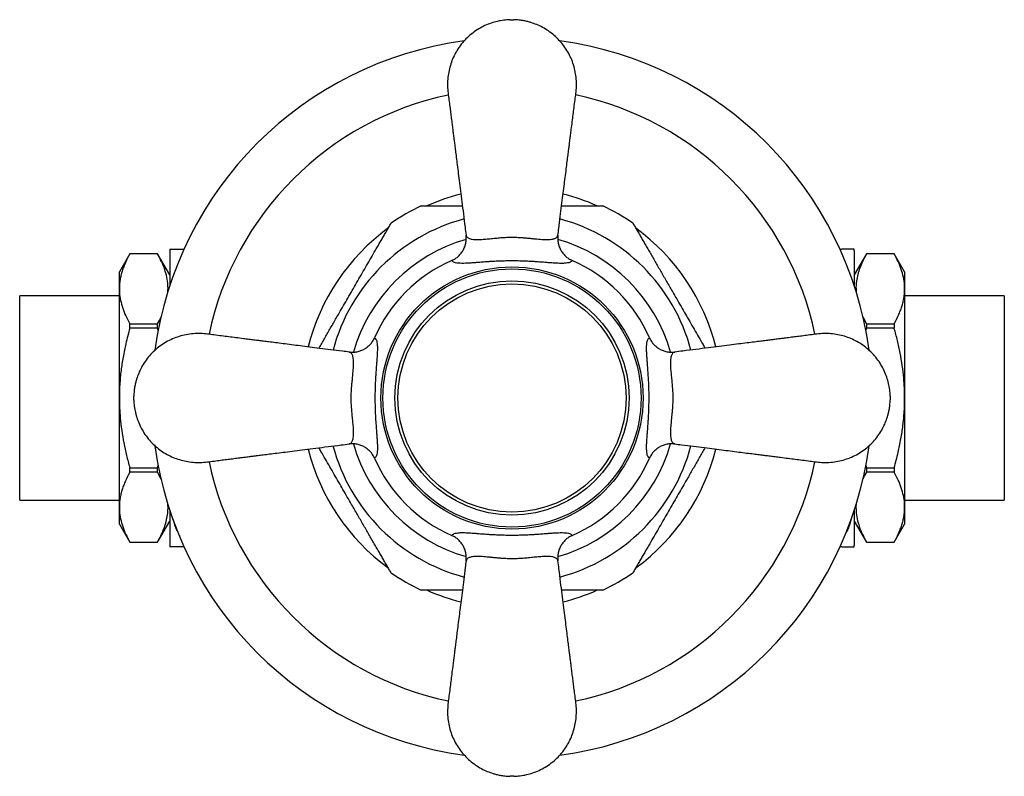
# Model space of a CAD drawing. Units: millimetres. Extents: x 50 to 1000, y 64 to 1435.
# Drawn here: x 434 to 516, y 859 to 922 of the extents above; entities that cross this region are included whole.
import ezdxf

# ---------------------------------------------------------------- set-up
doc = ezdxf.new("R2010")
doc.units = ezdxf.units.MM
doc.header["$LTSCALE"] = 5

msp = doc.modelspace()

# ---------------------------------------------------------------- linework, layer by layer
at = {"color": 7, "linetype": 'Continuous', "lineweight": 25}
for p, q in [((442.686, 902.074), (441.82, 900.574)), ((445.01, 902.074), (442.686, 902.074)), ((442.686, 902.072), (442.686, 902.074)), ((445.01, 902.072), (442.686, 902.072)), ((446.02, 900.324), (445.01, 902.074)), ((445.01, 902.072), (445.01, 902.074)), ((446.02, 902.324), (446.02, 899.441)), ((447.062, 902.474), (447.201, 902.465)), ((447.062, 902.474), (447.203, 902.474)), ((501.836, 902.464), (501.978, 902.474)), ((501.838, 902.474), (501.978, 902.474)), ((503.02, 902.324), (503.02, 899.441)), ((504.031, 902.074), (503.02, 900.324)), ((506.354, 902.074), (504.031, 902.074)), ((504.031, 902.074), (504.031, 902.072)), ((506.354, 902.072), (504.031, 902.072)), ((507.22, 900.574), (506.354, 902.074)), ((506.354, 902.074), (506.354, 902.072)), ((441.82, 899.167), (441.82, 900.574)), ((507.22, 900.574), (507.22, 899.167)), ((441.82, 890.074), (441.82, 899.167)), ((507.22, 899.167), (507.22, 890.074)), ((441.82, 898.574), (433.52, 898.574)), ((433.52, 881.574), (433.52, 898.574)), ((515.52, 898.574), (507.22, 898.574)), ((515.52, 898.574), (515.52, 881.574)), ((442.686, 895.883), (442.686, 896.262)), ((442.686, 896.262), (445.01, 896.262)), ((445.01, 895.883), (445.01, 896.262)), ((503.736, 896.841), (504.031, 896.262)), ((504.031, 896.262), (504.031, 895.883)), ((504.031, 896.262), (506.354, 896.262)), ((506.354, 896.262), (506.354, 895.883)), ((445.01, 895.883), (442.686, 895.883)), ((445.056, 895.7), (445.01, 895.883)), ((504.031, 895.883), (503.985, 895.709)), ((506.354, 895.883), (504.031, 895.883)), ((441.82, 880.981), (441.82, 890.074)), ((443.02, 889.924), (443.02, 890.224)), ((506.02, 890.224), (506.02, 889.924)), ((507.22, 890.074), (507.22, 880.981)), ((442.686, 883.885), (442.686, 884.264)), ((442.686, 884.264), (445.01, 884.264)), ((445.01, 884.264), (445.061, 884.462)), ((445.01, 883.885), (445.01, 884.264)), ((503.981, 884.461), (504.031, 884.264)), ((504.031, 884.264), (506.354, 884.264)), ((504.031, 884.264), (504.031, 883.885)), ((506.354, 884.264), (506.354, 883.885)), ((445.01, 883.885), (442.686, 883.885)), ((445.305, 883.306), (445.01, 883.885)), ((506.354, 883.885), (504.031, 883.885)), ((433.52, 881.574), (441.82, 881.574)), ((507.22, 881.574), (515.52, 881.574)), ((441.82, 879.574), (441.82, 880.981)), ((446.02, 880.706), (446.02, 877.824)), ((503.02, 880.706), (503.02, 877.824)), ((507.22, 880.981), (507.22, 879.574)), ((441.82, 879.574), (442.686, 878.074)), ((445.01, 878.074), (446.02, 879.824)), ((503.02, 879.824), (504.031, 878.074)), ((506.354, 878.074), (507.22, 879.574)), ((442.686, 878.076), (445.01, 878.076)), ((442.686, 878.074), (442.686, 878.076)), ((442.686, 878.074), (445.01, 878.074)), ((445.01, 878.074), (445.01, 878.076)), ((447.208, 877.684), (447.062, 877.674)), ((447.203, 877.674), (447.062, 877.674)), ((501.978, 877.674), (501.829, 877.684)), ((501.978, 877.674), (501.838, 877.674)), ((504.031, 878.076), (504.031, 878.074)), ((504.031, 878.076), (506.354, 878.076)), ((504.031, 878.074), (506.354, 878.074)), ((506.354, 878.076), (506.354, 878.074))]:
    msp.add_line(p, q, dxfattribs=at)
for radius in [10.913, 10.75, 9.75, 9.5]:
    msp.add_circle((474.52, 890.074), radius, dxfattribs=at)
for centre, radius, start, end in [((474.52, 890.074), 30, 97.63236, 172.37494), ((474.52, 890.074), 30, 7.60999, 82.35927), ((474.52, 890.074), 17.5, 104.07788, 113.87575), ((474.52, 890.074), 17.5, 66.14343, 75.92405), ((474.52, 890.074), 17.7, 115.29622, 124.6873), ((474.52, 890.074), 17.7, 55.31538, 64.69657), ((474.52, 890.074), 17.5, 126.16452, 165.92598), ((474.52, 890.074), 17.5, 14.07652, 53.88296), ((447.857, 902.324), 1.836, 175.31371, 180), ((501.184, 902.324), 1.836, 0, 4.68158), ((474.52, 890.074), 12.5, 113.5961, 156.4039), ((474.52, 890.074), 12.5, 23.5961, 66.4039), ((474.52, 890.074), 30, 187.63051, 262.35621), ((474.52, 890.074), 17.5, 194.07867, 233.82636), ((474.52, 890.074), 30, 277.60668, 352.35733), ((474.52, 890.074), 17.5, 306.19602, 345.92196), ((474.52, 890.074), 12.5, 203.5961, 246.4039), ((474.52, 890.074), 12.5, 293.5961, 336.4039), ((447.857, 877.824), 1.836, 180, 184.68158), ((501.184, 877.824), 1.836, 355.31371, 0), ((474.52, 890.074), 17.7, 235.31536, 244.69652), ((474.52, 890.074), 17.7, 295.29618, 304.68725), ((474.52, 890.074), 17.5, 246.19109, 255.92362), ((474.52, 890.074), 17.5, 284.07877, 293.81238)]:
    msp.add_arc(centre, radius, start, end, dxfattribs=at)
at = {"color": 8, "linetype": 'Continuous', "lineweight": 25}
for radius, start, end in [(25.781, 101.87367, 168.13016), (25.781, 11.87202, 78.12822), (15.433, 105.00519, 164.99478), (15.433, 15.00087, 74.9999), (13.75, 106.11453, 163.8789), (13.75, 16.12216, 73.88357), (15.433, 195.00102, 254.99851), (13.75, 196.12184, 253.88418), (13.75, 286.11519, 343.87852), (15.433, 285.00403, 344.99577), (25.781, 191.87317, 258.1285), (25.781, 281.87176, 348.12816)]:
    msp.add_arc((474.52, 890.074), radius, start, end, dxfattribs=at)
at = {"color": 7, "linetype": 'Continuous', "lineweight": 25}
for points, knots in [([(474.37, 921.574), (474.191, 921.563), (473.834, 921.543), (473.304, 921.444), (472.779, 921.294), (472.254, 921.083), (471.736, 920.809), (471.242, 920.472), (470.787, 920.081), (470.383, 919.647), (470.036, 919.179), (469.746, 918.685), (469.513, 918.168), (469.336, 917.629), (469.215, 917.066), (469.152, 916.485), (469.15, 915.902), (469.211, 915.321), (469.29, 914.763), (469.357, 914.227), (469.421, 913.726), (469.472, 913.317), (469.513, 912.993), (469.543, 912.759), (469.57, 912.546), (469.594, 912.352), (469.619, 912.156), (469.649, 911.919), (469.688, 911.614), (469.736, 911.23), (469.794, 910.772), (469.861, 910.237), (469.939, 909.624), (470.027, 908.932), (470.124, 908.161), (470.232, 907.31), (470.349, 906.38), (470.477, 905.369), (470.594, 904.448), (470.668, 903.864), (470.695, 903.644)], [0, 0, 0, 0, 0.02577, 0.051133, 0.077043, 0.103975, 0.131961, 0.160853, 0.189509, 0.217776, 0.245598, 0.272826, 0.299639, 0.326694, 0.354111, 0.381978, 0.410269, 0.437431, 0.465559, 0.491103, 0.514863, 0.537942, 0.550178, 0.561539, 0.5718, 0.580962, 0.589507, 0.600106, 0.615194, 0.633625, 0.655567, 0.681267, 0.710848, 0.744173, 0.781266, 0.822186, 0.866978, 0.915661, 0.968228, 1, 1, 1, 1]), ([(474.37, 921.574), (474.373, 921.574), (474.377, 921.574), (474.412, 921.574), (474.461, 921.574), (474.52, 921.574), (474.579, 921.574), (474.629, 921.574), (474.657, 921.574), (474.669, 921.574), (474.67, 921.574), (474.67, 921.574)], [0, 0, 0, 0, 0.124918, 0.249837, 0.374755, 0.499674, 0.624592, 0.749511, 0.874429, 0.937505, 1, 1, 1, 1]), ([(478.345, 903.644), (478.368, 903.826), (478.433, 904.337), (478.536, 905.153), (478.652, 906.071), (478.759, 906.918), (478.858, 907.695), (478.95, 908.429), (479.037, 909.114), (479.117, 909.746), (479.186, 910.291), (479.244, 910.752), (479.297, 911.167), (479.348, 911.571), (479.402, 912), (479.465, 912.503), (479.536, 913.061), (479.613, 913.666), (479.689, 914.273), (479.764, 914.86), (479.847, 915.444), (479.896, 916.023), (479.879, 916.624), (479.799, 917.223), (479.655, 917.804), (479.448, 918.364), (479.18, 918.897), (478.852, 919.398), (478.47, 919.862), (478.038, 920.278), (477.569, 920.638), (477.081, 920.935), (476.592, 921.167), (476.176, 921.318), (475.816, 921.419), (475.488, 921.491), (475.1, 921.551), (474.82, 921.566), (474.67, 921.574)], [0, 0, 0, 0, 0.026254, 0.073795, 0.117959, 0.15874, 0.196153, 0.230229, 0.264744, 0.295135, 0.321427, 0.343547, 0.361656, 0.381395, 0.401908, 0.423592, 0.453976, 0.482594, 0.510969, 0.541525, 0.567436, 0.595524, 0.624629, 0.653406, 0.681933, 0.710313, 0.738696, 0.767283, 0.795953, 0.82457, 0.85311, 0.88049, 0.906265, 0.930478, 0.943817, 0.959823, 0.978532, 1, 1, 1, 1]), ([(466.958, 906.074), (466.957, 906.074), (466.95, 906.074), (467.002, 906.074), (467.107, 906.074), (467.283, 906.074), (467.546, 906.074), (467.877, 906.074), (468.217, 906.074), (468.551, 906.074), (468.903, 906.074), (469.381, 906.074), (469.876, 906.074), (470.256, 906.074), (470.388, 906.074)], [0, 0, 0, 0, 0.02687, 0.098462, 0.164756, 0.232552, 0.332172, 0.434588, 0.514529, 0.59511, 0.677227, 0.759713, 0.916296, 1, 1, 1, 1]), ([(478.653, 906.074), (478.783, 906.074), (479.067, 906.074), (479.496, 906.074), (479.94, 906.074), (480.374, 906.074), (480.792, 906.074), (481.184, 906.074), (481.515, 906.074), (481.776, 906.074), (481.951, 906.074), (482.053, 906.074), (482.095, 906.074), (482.086, 906.074), (482.085, 906.074)], [0, 0, 0, 0, 0.082607, 0.179988, 0.277713, 0.376861, 0.476725, 0.577512, 0.679991, 0.763188, 0.848506, 0.916445, 0.986284, 1, 1, 1, 1]), ([(463.052, 902.211), (463.123, 902.333), (463.264, 902.577), (463.471, 902.935), (463.672, 903.283), (463.866, 903.619), (464.048, 903.935), (464.2, 904.199), (464.319, 904.404), (464.395, 904.537), (464.441, 904.615), (464.445, 904.624), (464.448, 904.627)], [0, 0, 0, 0, 0.106492, 0.213376, 0.321879, 0.431189, 0.543587, 0.657963, 0.750914, 0.846266, 0.92418, 1, 1, 1, 1]), ([(484.593, 904.628), (484.595, 904.624), (484.6, 904.615), (484.644, 904.54), (484.711, 904.424), (484.793, 904.281), (484.883, 904.126), (485.006, 903.911), (485.168, 903.631), (485.369, 903.284), (485.567, 902.941), (485.773, 902.583), (485.917, 902.335), (485.988, 902.211)], [0, 0, 0, 0, 0.076379, 0.156892, 0.235227, 0.315186, 0.378362, 0.442046, 0.572294, 0.677509, 0.783553, 0.891549, 1, 1, 1, 1]), ([(469.517, 901.529), (469.616, 901.578), (469.816, 901.678), (470.078, 901.887), (470.303, 902.134), (470.484, 902.417), (470.615, 902.727), (470.692, 903.039), (470.718, 903.343), (470.708, 903.54), (470.696, 903.64), (470.695, 903.644)], [0, 0, 0, 0, 0.128455, 0.256913, 0.385318, 0.513734, 0.643215, 0.772711, 0.883955, 0.995203, 1, 1, 1, 1]), ([(470.695, 903.644), (470.695, 903.644), (470.701, 903.602), (470.728, 903.525), (470.808, 903.438), (470.917, 903.373), (471.048, 903.325), (471.207, 903.292), (471.385, 903.272), (471.575, 903.265), (471.774, 903.268), (471.995, 903.278), (472.285, 903.3), (472.661, 903.336), (473.121, 903.384), (473.601, 903.428), (474.076, 903.458), (474.563, 903.468), (474.984, 903.456), (475.343, 903.434), (475.654, 903.409), (475.967, 903.379), (476.282, 903.346), (476.58, 903.317), (476.867, 903.291), (477.135, 903.273), (477.385, 903.265), (477.61, 903.269), (477.803, 903.287), (477.966, 903.318), (478.1, 903.362), (478.207, 903.42), (478.303, 903.508), (478.338, 903.588), (478.345, 903.644), (478.345, 903.644)], [0, 0, 0, 0, 0.000005, 0.037092, 0.07459, 0.10512, 0.135651, 0.16699, 0.198327, 0.224434, 0.250539, 0.277245, 0.303949, 0.346754, 0.390461, 0.42817, 0.466817, 0.502839, 0.540001, 0.563851, 0.587957, 0.615883, 0.643815, 0.672899, 0.701989, 0.733059, 0.764132, 0.796229, 0.828329, 0.858437, 0.888546, 0.919428, 0.950308, 0.999995, 1, 1, 1, 1]), ([(478.345, 903.644), (478.345, 903.64), (478.332, 903.54), (478.323, 903.343), (478.349, 903.039), (478.425, 902.727), (478.557, 902.417), (478.738, 902.134), (478.963, 901.887), (479.225, 901.678), (479.424, 901.578), (479.524, 901.529)], [0, 0, 0, 0, 0.0047966, 0.1160455, 0.227289, 0.356785, 0.4862658, 0.6146818, 0.7430869, 0.8715449, 1, 1, 1, 1]), ([(442.686, 902.072), (442.562, 901.837), (442.375, 901.484), (442.178, 901.007), (442.052, 900.646), (441.95, 900.28), (441.876, 899.911), (441.829, 899.54), (441.823, 899.291), (441.82, 899.167)], [0, 0, 0, 0, 0.2473763, 0.3714818, 0.4955838, 0.6213142, 0.7470414, 0.8735214, 1, 1, 1, 1]), ([(445.869, 898.948), (445.872, 899.126), (445.879, 899.521), (445.788, 900.133), (445.608, 900.784), (445.351, 901.431), (445.124, 901.858), (445.01, 902.072)], [0, 0, 0, 0, 0.168403, 0.374695, 0.581013, 0.79049, 1, 1, 1, 1]), ([(446.026, 902.474), (446.027, 902.474), (446.029, 902.474), (446.07, 902.474), (446.129, 902.474), (446.209, 902.474), (446.292, 902.474), (446.405, 902.474), (446.555, 902.474), (446.722, 902.474), (446.89, 902.474), (446.994, 902.474), (447.055, 902.474), (447.062, 902.474)], [0, 0, 0, 0, 0.2828138, 0.4243877, 0.5661892, 0.6369058, 0.707779, 0.7794323, 0.8515768, 0.9224293, 0.9588674, 0.9952756, 1, 1, 1, 1]), ([(458.437, 894.217), (458.459, 894.255), (458.554, 894.42), (458.802, 894.848), (459.183, 895.51), (459.65, 896.318), (460.086, 897.073), (460.487, 897.767), (460.851, 898.398), (461.216, 899.03), (461.583, 899.666), (461.952, 900.305), (462.322, 900.946), (462.691, 901.585), (462.932, 902.002), (463.052, 902.211)], [0, 0, 0, 0, 0.014907, 0.064315, 0.163754, 0.264831, 0.366253, 0.443916, 0.521684, 0.599776, 0.677982, 0.757861, 0.837927, 0.918766, 1, 1, 1, 1]), ([(485.988, 902.211), (486.063, 902.081), (486.212, 901.822), (486.518, 901.292), (486.91, 900.614), (487.389, 899.784), (487.833, 899.016), (488.236, 898.318), (488.599, 897.689), (488.962, 897.06), (489.328, 896.427), (489.695, 895.79), (490.063, 895.152), (490.368, 894.625), (490.545, 894.317), (490.604, 894.217)], [0, 0, 0, 0, 0.050484, 0.101093, 0.20298, 0.306618, 0.410624, 0.487947, 0.565375, 0.643122, 0.720984, 0.800521, 0.880247, 0.960759, 1, 1, 1, 1]), ([(503.014, 902.474), (503.013, 902.474), (503.012, 902.474), (502.97, 902.474), (502.912, 902.474), (502.831, 902.474), (502.748, 902.474), (502.636, 902.474), (502.486, 902.474), (502.319, 902.474), (502.151, 902.474), (502.046, 902.474), (501.985, 902.474), (501.978, 902.474)], [0, 0, 0, 0, 0.282806, 0.424381, 0.566184, 0.636902, 0.707776, 0.77943, 0.851575, 0.922428, 0.958867, 0.995276, 1, 1, 1, 1]), ([(504.031, 902.072), (503.938, 901.899), (503.752, 901.553), (503.526, 901.027), (503.345, 900.494), (503.223, 899.951), (503.16, 899.435), (503.17, 899.101), (503.175, 898.95)], [0, 0, 0, 0, 0.1698562, 0.3397709, 0.5095775, 0.6832613, 0.8570806, 1, 1, 1, 1]), ([(507.22, 899.167), (507.218, 899.272), (507.211, 899.594), (507.133, 900.133), (506.953, 900.783), (506.695, 901.431), (506.468, 901.858), (506.354, 902.072)], [0, 0, 0, 0, 0.106643, 0.327761, 0.549897, 0.774623, 1, 1, 1, 1]), ([(479.524, 901.529), (479.506, 901.501), (479.466, 901.437), (479.339, 901.366), (479.147, 901.313), (478.892, 901.285), (478.573, 901.281), (478.186, 901.296), (477.772, 901.324), (477.349, 901.357), (476.933, 901.389), (476.519, 901.418), (476.107, 901.444), (475.706, 901.463), (475.271, 901.479), (474.818, 901.488), (474.353, 901.489), (473.888, 901.482), (473.433, 901.468), (472.993, 901.447), (472.561, 901.421), (472.144, 901.391), (471.747, 901.361), (471.359, 901.331), (470.989, 901.304), (470.644, 901.286), (470.328, 901.281), (470.048, 901.293), (469.815, 901.33), (469.661, 901.386), (469.563, 901.453), (469.532, 901.503), (469.517, 901.529)], [0, 0, 0, 0, 0.0326, 0.074331, 0.116151, 0.15788, 0.200731, 0.243684, 0.286489, 0.318084, 0.349747, 0.381301, 0.404857, 0.430521, 0.456176, 0.482863, 0.509667, 0.536351, 0.563456, 0.590676, 0.617815, 0.647649, 0.677577, 0.707445, 0.743273, 0.779192, 0.815046, 0.857165, 0.899382, 0.94151, 0.970756, 1, 1, 1, 1]), ([(441.82, 899.167), (441.823, 899.062), (441.829, 898.741), (441.908, 898.201), (442.088, 897.551), (442.345, 896.903), (442.573, 896.476), (442.686, 896.262)], [0, 0, 0, 0, 0.106643, 0.327761, 0.549897, 0.774623, 1, 1, 1, 1]), ([(506.354, 896.262), (506.479, 896.497), (506.666, 896.85), (506.862, 897.327), (506.989, 897.688), (507.09, 898.054), (507.164, 898.423), (507.211, 898.794), (507.217, 899.043), (507.22, 899.167)], [0, 0, 0, 0, 0.247376, 0.371482, 0.495584, 0.621314, 0.747041, 0.873521, 1, 1, 1, 1]), ([(445.01, 896.262), (445.106, 896.435), (445.214, 896.628), (445.298, 896.823), (445.306, 896.844)], [0, 0, 0, 0, 0.894847, 1, 1, 1, 1]), ([(442.686, 895.883), (442.572, 895.455), (442.362, 894.663), (442.123, 893.487), (441.952, 892.362), (441.841, 891.223), (441.827, 890.457), (441.82, 890.074)], [0, 0, 0, 0, 0.225416, 0.417641, 0.610349, 0.804813, 1, 1, 1, 1]), ([(460.95, 893.899), (460.769, 893.922), (460.258, 893.986), (459.441, 894.09), (458.524, 894.206), (457.676, 894.313), (456.899, 894.411), (456.165, 894.504), (455.48, 894.591), (454.848, 894.671), (454.303, 894.74), (453.842, 894.798), (453.427, 894.85), (453.023, 894.901), (452.594, 894.955), (452.091, 895.019), (451.533, 895.09), (450.928, 895.166), (450.322, 895.242), (449.734, 895.317), (449.15, 895.4), (448.571, 895.45), (447.97, 895.433), (447.371, 895.353), (446.79, 895.208), (446.23, 895.002), (445.697, 894.733), (445.196, 894.405), (444.732, 894.023), (444.316, 893.591), (443.956, 893.122), (443.659, 892.634), (443.427, 892.146), (443.276, 891.729), (443.175, 891.369), (443.103, 891.042), (443.043, 890.654), (443.028, 890.374), (443.02, 890.224)], [0, 0, 0, 0, 0.026254, 0.073795, 0.117959, 0.15874, 0.196153, 0.230229, 0.264744, 0.295135, 0.321427, 0.343547, 0.361656, 0.381395, 0.401908, 0.423592, 0.453976, 0.482594, 0.510969, 0.541525, 0.567436, 0.595524, 0.624629, 0.653406, 0.681933, 0.710313, 0.738696, 0.767283, 0.795953, 0.82457, 0.85311, 0.88049, 0.906265, 0.930478, 0.943817, 0.959823, 0.978532, 1, 1, 1, 1]), ([(506.02, 890.224), (506.01, 890.404), (505.99, 890.76), (505.89, 891.29), (505.741, 891.815), (505.53, 892.34), (505.256, 892.858), (504.919, 893.352), (504.528, 893.808), (504.093, 894.211), (503.625, 894.558), (503.132, 894.848), (502.615, 895.081), (502.075, 895.258), (501.512, 895.379), (500.931, 895.442), (500.349, 895.444), (499.768, 895.383), (499.209, 895.304), (498.673, 895.237), (498.172, 895.173), (497.763, 895.122), (497.44, 895.081), (497.205, 895.051), (496.992, 895.024), (496.799, 895), (496.603, 894.975), (496.366, 894.945), (496.06, 894.907), (495.676, 894.858), (495.219, 894.8), (494.684, 894.733), (494.07, 894.655), (493.378, 894.568), (492.607, 894.47), (491.757, 894.362), (490.826, 894.245), (489.815, 894.117), (488.894, 894), (488.31, 893.927), (488.09, 893.899)], [0, 0, 0, 0, 0.02577, 0.051133, 0.077043, 0.103975, 0.131961, 0.160853, 0.189509, 0.217776, 0.245598, 0.272826, 0.299639, 0.326694, 0.354111, 0.381978, 0.410269, 0.437431, 0.465559, 0.491103, 0.514863, 0.537942, 0.550178, 0.561539, 0.5718, 0.580962, 0.589507, 0.600106, 0.615194, 0.633625, 0.655567, 0.681267, 0.710848, 0.744173, 0.781266, 0.822186, 0.866978, 0.915661, 0.968228, 1, 1, 1, 1]), ([(507.22, 890.074), (507.217, 890.35), (507.209, 890.903), (507.146, 891.805), (507.032, 892.778), (506.854, 893.82), (506.63, 894.856), (506.446, 895.541), (506.354, 895.883)], [0, 0, 0, 0, 0.14058, 0.281447, 0.460276, 0.639118, 0.819552, 1, 1, 1, 1]), ([(460.95, 893.899), (460.954, 893.898), (461.054, 893.886), (461.251, 893.876), (461.555, 893.902), (461.868, 893.979), (462.177, 894.11), (462.46, 894.291), (462.707, 894.516), (462.917, 894.778), (463.016, 894.978), (463.065, 895.077)], [0, 0, 0, 0, 0.004797, 0.116045, 0.227289, 0.356785, 0.486266, 0.614682, 0.743087, 0.871545, 1, 1, 1, 1]), ([(463.065, 895.077), (463.093, 895.06), (463.157, 895.019), (463.228, 894.892), (463.281, 894.7), (463.309, 894.445), (463.313, 894.126), (463.298, 893.74), (463.27, 893.326), (463.238, 892.902), (463.205, 892.487), (463.176, 892.072), (463.151, 891.661), (463.131, 891.26), (463.115, 890.825), (463.107, 890.371), (463.105, 889.906), (463.112, 889.442), (463.127, 888.986), (463.147, 888.546), (463.173, 888.114), (463.203, 887.697), (463.233, 887.3), (463.263, 886.913), (463.29, 886.542), (463.308, 886.197), (463.314, 885.881), (463.301, 885.602), (463.265, 885.369), (463.208, 885.215), (463.141, 885.117), (463.091, 885.086), (463.065, 885.07)], [0, 0, 0, 0, 0.0326, 0.074331, 0.116151, 0.15788, 0.200731, 0.243684, 0.286489, 0.318084, 0.349747, 0.381301, 0.404857, 0.430521, 0.456176, 0.482863, 0.509667, 0.536351, 0.563456, 0.590676, 0.617815, 0.647649, 0.677577, 0.707445, 0.743273, 0.779192, 0.815046, 0.857165, 0.899382, 0.94151, 0.970756, 1, 1, 1, 1]), ([(485.975, 885.07), (485.947, 885.088), (485.883, 885.128), (485.812, 885.255), (485.76, 885.447), (485.732, 885.702), (485.727, 886.021), (485.742, 886.408), (485.77, 886.822), (485.803, 887.245), (485.835, 887.661), (485.865, 888.076), (485.89, 888.487), (485.91, 888.888), (485.926, 889.323), (485.934, 889.777), (485.935, 890.242), (485.929, 890.706), (485.914, 891.161), (485.893, 891.602), (485.867, 892.034), (485.838, 892.45), (485.807, 892.847), (485.777, 893.235), (485.751, 893.605), (485.733, 893.95), (485.727, 894.267), (485.74, 894.546), (485.776, 894.779), (485.832, 894.933), (485.899, 895.031), (485.95, 895.062), (485.975, 895.077)], [0, 0, 0, 0, 0.0326, 0.074331, 0.116151, 0.15788, 0.200731, 0.243684, 0.286489, 0.318084, 0.349747, 0.381301, 0.404857, 0.430521, 0.456176, 0.482863, 0.509667, 0.536351, 0.563456, 0.590676, 0.617815, 0.647649, 0.677577, 0.707445, 0.743273, 0.779192, 0.815046, 0.857165, 0.899382, 0.94151, 0.970756, 1, 1, 1, 1]), ([(485.975, 895.077), (486.025, 894.978), (486.124, 894.778), (486.333, 894.516), (486.581, 894.291), (486.863, 894.11), (487.173, 893.979), (487.486, 893.902), (487.79, 893.876), (487.987, 893.886), (488.086, 893.898), (488.09, 893.899)], [0, 0, 0, 0, 0.128455, 0.256913, 0.385318, 0.513734, 0.643215, 0.772711, 0.883955, 0.995203, 1, 1, 1, 1]), ([(460.95, 886.249), (460.95, 886.249), (460.992, 886.254), (461.069, 886.281), (461.156, 886.362), (461.221, 886.471), (461.269, 886.601), (461.303, 886.76), (461.322, 886.938), (461.329, 887.129), (461.326, 887.328), (461.316, 887.548), (461.294, 887.838), (461.258, 888.215), (461.21, 888.674), (461.166, 889.155), (461.136, 889.63), (461.126, 890.116), (461.138, 890.538), (461.16, 890.897), (461.185, 891.207), (461.215, 891.52), (461.248, 891.835), (461.278, 892.133), (461.303, 892.42), (461.321, 892.688), (461.329, 892.939), (461.325, 893.163), (461.307, 893.357), (461.276, 893.519), (461.232, 893.653), (461.174, 893.761), (461.086, 893.856), (461.006, 893.892), (460.95, 893.899), (460.95, 893.899)], [0, 0, 0, 0, 0.000005, 0.037092, 0.07459, 0.10512, 0.135651, 0.16699, 0.198327, 0.224434, 0.250539, 0.277245, 0.303949, 0.346754, 0.390461, 0.42817, 0.466817, 0.502839, 0.540001, 0.563851, 0.587957, 0.615883, 0.643815, 0.672899, 0.701989, 0.733059, 0.764132, 0.796229, 0.828329, 0.858437, 0.888546, 0.919428, 0.950308, 0.999995, 1, 1, 1, 1]), ([(488.09, 893.899), (488.09, 893.899), (488.049, 893.893), (487.972, 893.866), (487.884, 893.786), (487.819, 893.677), (487.772, 893.547), (487.738, 893.387), (487.719, 893.209), (487.712, 893.019), (487.714, 892.82), (487.725, 892.599), (487.746, 892.309), (487.783, 891.933), (487.831, 891.474), (487.874, 890.993), (487.904, 890.518), (487.915, 890.031), (487.902, 889.61), (487.88, 889.251), (487.855, 888.94), (487.825, 888.627), (487.793, 888.313), (487.763, 888.014), (487.737, 887.728), (487.72, 887.459), (487.711, 887.209), (487.716, 886.984), (487.734, 886.791), (487.765, 886.628), (487.809, 886.494), (487.867, 886.387), (487.954, 886.291), (488.034, 886.256), (488.09, 886.249), (488.09, 886.249)], [0, 0, 0, 0, 0.000005, 0.037092, 0.07459, 0.10512, 0.135651, 0.16699, 0.198327, 0.224434, 0.250539, 0.277245, 0.303949, 0.346754, 0.390461, 0.42817, 0.466817, 0.502839, 0.540001, 0.563851, 0.587957, 0.615883, 0.643815, 0.672899, 0.701989, 0.733059, 0.764132, 0.796229, 0.828329, 0.858437, 0.888546, 0.919428, 0.950308, 0.999995, 1, 1, 1, 1]), ([(441.82, 890.074), (441.824, 889.798), (441.831, 889.245), (441.895, 888.343), (442.009, 887.37), (442.187, 886.328), (442.41, 885.291), (442.594, 884.607), (442.686, 884.264)], [0, 0, 0, 0, 0.14058, 0.281447, 0.460276, 0.639118, 0.819552, 1, 1, 1, 1]), ([(443.02, 889.924), (443.031, 889.744), (443.051, 889.388), (443.15, 888.858), (443.3, 888.332), (443.511, 887.808), (443.785, 887.29), (444.122, 886.795), (444.513, 886.34), (444.947, 885.937), (445.415, 885.59), (445.909, 885.3), (446.426, 885.067), (446.966, 884.89), (447.528, 884.768), (448.109, 884.706), (448.692, 884.703), (449.273, 884.764), (449.831, 884.843), (450.367, 884.911), (450.869, 884.974), (451.278, 885.026), (451.601, 885.067), (451.835, 885.096), (452.048, 885.123), (452.242, 885.148), (452.438, 885.173), (452.675, 885.203), (452.98, 885.241), (453.364, 885.29), (453.822, 885.347), (454.357, 885.415), (454.97, 885.492), (455.663, 885.58), (456.433, 885.678), (457.284, 885.785), (458.214, 885.903), (459.225, 886.031), (460.146, 886.147), (460.73, 886.221), (460.95, 886.249)], [0, 0, 0, 0, 0.02577, 0.051133, 0.077043, 0.103975, 0.131961, 0.160853, 0.189509, 0.217776, 0.245598, 0.272826, 0.299639, 0.326694, 0.354111, 0.381978, 0.410269, 0.437431, 0.465559, 0.491103, 0.514863, 0.537942, 0.550178, 0.561539, 0.5718, 0.580962, 0.589507, 0.600106, 0.615194, 0.633625, 0.655567, 0.681267, 0.710848, 0.744173, 0.781266, 0.822186, 0.866978, 0.915661, 0.968228, 1, 1, 1, 1]), ([(488.09, 886.249), (488.272, 886.226), (488.783, 886.161), (489.6, 886.058), (490.517, 885.942), (491.364, 885.835), (492.142, 885.737), (492.876, 885.644), (493.561, 885.557), (494.192, 885.477), (494.738, 885.408), (495.199, 885.35), (495.614, 885.297), (496.018, 885.246), (496.447, 885.192), (496.949, 885.129), (497.508, 885.058), (498.113, 884.982), (498.719, 884.905), (499.307, 884.831), (499.891, 884.747), (500.469, 884.698), (501.071, 884.715), (501.669, 884.795), (502.251, 884.939), (502.81, 885.146), (503.344, 885.414), (503.845, 885.742), (504.308, 886.124), (504.725, 886.556), (505.085, 887.025), (505.382, 887.513), (505.614, 888.002), (505.764, 888.418), (505.866, 888.778), (505.938, 889.106), (505.998, 889.494), (506.012, 889.774), (506.02, 889.924)], [0, 0, 0, 0, 0.026254, 0.073795, 0.117959, 0.15874, 0.196153, 0.230229, 0.264744, 0.295135, 0.321427, 0.343547, 0.361656, 0.381395, 0.401908, 0.423592, 0.453976, 0.482594, 0.510969, 0.541525, 0.567436, 0.595524, 0.624629, 0.653406, 0.681933, 0.710313, 0.738696, 0.767283, 0.795953, 0.82457, 0.85311, 0.88049, 0.906265, 0.930478, 0.943817, 0.959823, 0.978532, 1, 1, 1, 1]), ([(506.354, 884.264), (506.468, 884.692), (506.679, 885.485), (506.918, 886.66), (507.088, 887.786), (507.199, 888.925), (507.213, 889.69), (507.22, 890.074)], [0, 0, 0, 0, 0.225416, 0.417641, 0.610349, 0.804813, 1, 1, 1, 1]), ([(463.052, 877.937), (462.978, 878.066), (462.828, 878.325), (462.522, 878.855), (462.13, 879.534), (461.652, 880.363), (461.208, 881.131), (460.805, 881.83), (460.442, 882.458), (460.079, 883.088), (459.713, 883.721), (459.346, 884.357), (458.977, 884.995), (458.673, 885.523), (458.495, 885.83), (458.437, 885.931)], [0, 0, 0, 0, 0.050484, 0.101093, 0.20298, 0.306618, 0.410624, 0.487947, 0.565375, 0.643122, 0.720984, 0.800521, 0.880247, 0.960759, 1, 1, 1, 1]), ([(463.065, 885.07), (463.016, 885.17), (462.917, 885.369), (462.707, 885.632), (462.46, 885.856), (462.177, 886.037), (461.868, 886.169), (461.555, 886.245), (461.251, 886.272), (461.054, 886.262), (460.954, 886.249), (460.95, 886.249)], [0, 0, 0, 0, 0.1284551, 0.2569131, 0.3853182, 0.5137342, 0.643215, 0.772711, 0.8839545, 0.9952034, 1, 1, 1, 1]), ([(488.09, 886.249), (488.086, 886.249), (487.987, 886.262), (487.79, 886.272), (487.486, 886.245), (487.173, 886.169), (486.863, 886.037), (486.581, 885.856), (486.333, 885.632), (486.124, 885.369), (486.025, 885.17), (485.975, 885.07)], [0, 0, 0, 0, 0.0047966, 0.1160455, 0.227289, 0.356785, 0.4862658, 0.6146818, 0.7430869, 0.8715449, 1, 1, 1, 1]), ([(490.604, 885.931), (490.582, 885.893), (490.486, 885.728), (490.239, 885.299), (489.857, 884.638), (489.39, 883.829), (488.955, 883.075), (488.554, 882.381), (488.19, 881.75), (487.825, 881.118), (487.458, 880.482), (487.089, 879.843), (486.718, 879.201), (486.349, 878.562), (486.109, 878.146), (485.988, 877.937)], [0, 0, 0, 0, 0.014907, 0.064315, 0.163754, 0.264831, 0.366253, 0.443916, 0.521684, 0.599776, 0.677982, 0.757861, 0.837927, 0.918766, 1, 1, 1, 1]), ([(442.686, 883.885), (442.562, 883.65), (442.375, 883.298), (442.178, 882.821), (442.052, 882.459), (441.95, 882.094), (441.876, 881.724), (441.829, 881.353), (441.823, 881.105), (441.82, 880.981)], [0, 0, 0, 0, 0.247376, 0.371482, 0.495584, 0.621314, 0.747041, 0.873521, 1, 1, 1, 1]), ([(504.031, 883.885), (503.934, 883.713), (503.834, 883.535), (503.756, 883.354), (503.754, 883.349)], [0, 0, 0, 0, 0.969057, 1, 1, 1, 1]), ([(507.22, 880.981), (507.218, 881.085), (507.211, 881.407), (507.133, 881.946), (506.953, 882.596), (506.695, 883.244), (506.468, 883.671), (506.354, 883.885)], [0, 0, 0, 0, 0.1066433, 0.3277607, 0.5498972, 0.774623, 1, 1, 1, 1]), ([(441.82, 880.981), (441.823, 880.876), (441.829, 880.554), (441.908, 880.015), (442.088, 879.365), (442.345, 878.717), (442.573, 878.29), (442.686, 878.076)], [0, 0, 0, 0, 0.1066433, 0.3277607, 0.5498972, 0.774623, 1, 1, 1, 1]), ([(445.01, 878.076), (445.103, 878.249), (445.289, 878.595), (445.515, 879.12), (445.696, 879.654), (445.818, 880.196), (445.882, 880.724), (445.871, 881.07), (445.866, 881.232)], [0, 0, 0, 0, 0.168024, 0.336106, 0.50408, 0.67589, 0.847835, 1, 1, 1, 1]), ([(503.171, 881.208), (503.168, 881.027), (503.161, 880.629), (503.253, 880.014), (503.432, 879.364), (503.69, 878.717), (503.917, 878.289), (504.031, 878.076)], [0, 0, 0, 0, 0.170562, 0.376318, 0.5821, 0.791034, 1, 1, 1, 1]), ([(506.354, 878.076), (506.479, 878.311), (506.666, 878.663), (506.862, 879.14), (506.989, 879.502), (507.09, 879.867), (507.164, 880.237), (507.211, 880.608), (507.217, 880.856), (507.22, 880.981)], [0, 0, 0, 0, 0.247376, 0.371482, 0.495584, 0.621314, 0.747041, 0.873521, 1, 1, 1, 1]), ([(446.29, 879.956), (446.33, 879.798), (446.406, 879.498), (446.541, 879.164), (446.637, 878.992), (446.66, 878.952)], [0, 0, 0, 0, 0.459796, 0.872668, 1, 1, 1, 1]), ([(502.737, 879.888), (502.7, 879.753), (502.625, 879.476), (502.488, 879.139), (502.378, 878.944), (502.342, 878.88)], [0, 0, 0, 0, 0.390519, 0.799374, 1, 1, 1, 1]), ([(469.517, 878.619), (469.534, 878.647), (469.575, 878.711), (469.702, 878.782), (469.894, 878.834), (470.149, 878.862), (470.468, 878.867), (470.855, 878.852), (471.268, 878.824), (471.692, 878.791), (472.108, 878.759), (472.522, 878.729), (472.934, 878.704), (473.334, 878.684), (473.769, 878.669), (474.223, 878.66), (474.688, 878.659), (475.153, 878.665), (475.608, 878.68), (476.048, 878.701), (476.48, 878.727), (476.897, 878.756), (477.294, 878.787), (477.682, 878.817), (478.052, 878.843), (478.397, 878.861), (478.713, 878.867), (478.992, 878.854), (479.225, 878.818), (479.379, 878.762), (479.477, 878.695), (479.508, 878.644), (479.524, 878.619)], [0, 0, 0, 0, 0.0326, 0.074331, 0.116151, 0.15788, 0.200731, 0.243684, 0.286489, 0.318084, 0.349747, 0.381301, 0.404857, 0.430521, 0.456176, 0.482863, 0.509667, 0.536351, 0.563456, 0.590676, 0.617815, 0.647649, 0.677577, 0.707445, 0.743273, 0.779192, 0.815046, 0.857165, 0.899382, 0.94151, 0.970756, 1, 1, 1, 1]), ([(470.695, 876.504), (470.696, 876.508), (470.708, 876.607), (470.718, 876.804), (470.692, 877.109), (470.615, 877.421), (470.484, 877.731), (470.303, 878.013), (470.078, 878.261), (469.816, 878.47), (469.616, 878.569), (469.517, 878.619)], [0, 0, 0, 0, 0.004797, 0.116045, 0.227289, 0.356785, 0.486266, 0.614682, 0.743087, 0.871545, 1, 1, 1, 1]), ([(479.524, 878.619), (479.424, 878.569), (479.225, 878.47), (478.963, 878.261), (478.738, 878.013), (478.557, 877.731), (478.425, 877.421), (478.349, 877.109), (478.323, 876.804), (478.332, 876.607), (478.345, 876.508), (478.345, 876.504)], [0, 0, 0, 0, 0.128455, 0.256913, 0.385318, 0.513734, 0.643215, 0.772711, 0.883955, 0.995203, 1, 1, 1, 1]), ([(447.062, 877.674), (447.01, 877.674), (446.904, 877.674), (446.765, 877.674), (446.637, 877.674), (446.485, 877.674), (446.348, 877.674), (446.236, 877.674), (446.135, 877.674), (446.067, 877.674), (446.035, 877.674), (446.029, 877.674), (446.025, 877.674), (446.026, 877.674), (446.026, 877.674)], [0, 0, 0, 0, 0.036859, 0.07421, 0.119095, 0.164005, 0.255812, 0.336285, 0.416788, 0.579451, 0.744062, 0.908795, 0.999985, 1, 1, 1, 1]), ([(464.448, 875.519), (464.446, 875.524), (464.44, 875.533), (464.397, 875.608), (464.33, 875.724), (464.248, 875.866), (464.158, 876.022), (464.034, 876.236), (463.872, 876.517), (463.672, 876.864), (463.474, 877.206), (463.267, 877.565), (463.124, 877.813), (463.052, 877.937)], [0, 0, 0, 0, 0.076388, 0.156901, 0.235235, 0.315193, 0.378369, 0.442052, 0.572298, 0.677512, 0.783556, 0.89155, 1, 1, 1, 1]), ([(485.988, 877.937), (485.918, 877.815), (485.777, 877.57), (485.57, 877.213), (485.369, 876.864), (485.175, 876.528), (484.993, 876.213), (484.84, 875.949), (484.722, 875.743), (484.645, 875.611), (484.6, 875.532), (484.595, 875.524), (484.593, 875.52)], [0, 0, 0, 0, 0.106493, 0.213378, 0.321883, 0.431194, 0.543594, 0.657971, 0.750922, 0.846276, 0.92419, 1, 1, 1, 1]), ([(501.978, 877.674), (502.031, 877.674), (502.137, 877.674), (502.276, 877.674), (502.404, 877.674), (502.556, 877.674), (502.692, 877.674), (502.804, 877.674), (502.905, 877.674), (502.974, 877.674), (503.006, 877.674), (503.012, 877.674), (503.016, 877.674), (503.014, 877.674), (503.014, 877.674)], [0, 0, 0, 0, 0.0368595, 0.0742109, 0.1190964, 0.1640065, 0.2558146, 0.3362884, 0.4167932, 0.579458, 0.7440702, 0.9088055, 0.9999963, 1, 1, 1, 1]), ([(478.345, 876.504), (478.345, 876.504), (478.34, 876.546), (478.313, 876.622), (478.232, 876.71), (478.123, 876.775), (477.993, 876.822), (477.834, 876.856), (477.656, 876.875), (477.465, 876.882), (477.266, 876.88), (477.046, 876.869), (476.756, 876.848), (476.379, 876.812), (475.92, 876.763), (475.44, 876.72), (474.964, 876.69), (474.478, 876.679), (474.056, 876.692), (473.697, 876.714), (473.387, 876.739), (473.074, 876.769), (472.759, 876.801), (472.461, 876.831), (472.174, 876.857), (471.906, 876.875), (471.656, 876.883), (471.431, 876.879), (471.237, 876.861), (471.075, 876.829), (470.941, 876.785), (470.834, 876.727), (470.738, 876.64), (470.702, 876.56), (470.695, 876.504), (470.695, 876.504)], [0, 0, 0, 0, 0.000005, 0.037092, 0.07459, 0.10512, 0.135651, 0.16699, 0.198327, 0.224434, 0.250539, 0.277245, 0.303949, 0.346754, 0.390461, 0.42817, 0.466817, 0.502839, 0.540001, 0.563851, 0.587957, 0.615883, 0.643815, 0.672899, 0.701989, 0.733059, 0.764132, 0.796229, 0.828329, 0.858437, 0.888546, 0.919428, 0.950308, 0.999995, 1, 1, 1, 1]), ([(470.695, 876.504), (470.672, 876.322), (470.608, 875.811), (470.504, 874.994), (470.388, 874.077), (470.281, 873.23), (470.183, 872.452), (470.09, 871.719), (470.003, 871.033), (469.923, 870.402), (469.855, 869.856), (469.796, 869.396), (469.744, 868.98), (469.693, 868.576), (469.639, 868.147), (469.575, 867.645), (469.505, 867.086), (469.428, 866.481), (469.352, 865.875), (469.277, 865.288), (469.194, 864.703), (469.145, 864.125), (469.161, 863.524), (469.242, 862.925), (469.386, 862.343), (469.593, 861.784), (469.861, 861.251), (470.189, 860.749), (470.571, 860.286), (471.003, 859.869), (471.472, 859.509), (471.96, 859.212), (472.448, 858.98), (472.865, 858.83), (473.225, 858.728), (473.552, 858.657), (473.94, 858.596), (474.221, 858.582), (474.37, 858.574)], [0, 0, 0, 0, 0.0262537, 0.0737953, 0.1179592, 0.1587399, 0.1961527, 0.2302287, 0.2647436, 0.2951353, 0.3214266, 0.3435472, 0.3616564, 0.3813949, 0.4019081, 0.4235921, 0.4539758, 0.4825937, 0.5109691, 0.5415249, 0.567436, 0.5955239, 0.6246289, 0.6534058, 0.6819328, 0.7103126, 0.7386958, 0.7672831, 0.7959528, 0.8245704, 0.8531104, 0.8804896, 0.9062647, 0.9304781, 0.943817, 0.9598233, 0.9785317, 1, 1, 1, 1]), ([(474.67, 858.574), (474.85, 858.584), (475.207, 858.605), (475.736, 858.704), (476.262, 858.854), (476.786, 859.064), (477.304, 859.339), (477.799, 859.675), (478.254, 860.066), (478.657, 860.501), (479.004, 860.969), (479.294, 861.462), (479.527, 861.979), (479.705, 862.519), (479.826, 863.082), (479.888, 863.663), (479.891, 864.246), (479.83, 864.826), (479.751, 865.385), (479.683, 865.921), (479.62, 866.422), (479.568, 866.831), (479.527, 867.154), (479.498, 867.389), (479.471, 867.602), (479.446, 867.796), (479.422, 867.991), (479.392, 868.229), (479.353, 868.534), (479.305, 868.918), (479.247, 869.375), (479.179, 869.91), (479.102, 870.524), (479.014, 871.216), (478.917, 871.987), (478.809, 872.837), (478.691, 873.768), (478.563, 874.779), (478.447, 875.7), (478.373, 876.284), (478.345, 876.504)], [0, 0, 0, 0, 0.02577, 0.051133, 0.077043, 0.103975, 0.131961, 0.160853, 0.189509, 0.217776, 0.245598, 0.272826, 0.299639, 0.326694, 0.354111, 0.381978, 0.410269, 0.437431, 0.465559, 0.491103, 0.514863, 0.537942, 0.550178, 0.561539, 0.5718, 0.580962, 0.589507, 0.600106, 0.615194, 0.633625, 0.655567, 0.681267, 0.710848, 0.744173, 0.781266, 0.822186, 0.866978, 0.915661, 0.968228, 1, 1, 1, 1]), ([(470.388, 874.074), (470.258, 874.074), (469.974, 874.074), (469.545, 874.074), (469.1, 874.074), (468.667, 874.074), (468.249, 874.074), (467.856, 874.074), (467.526, 874.074), (467.265, 874.074), (467.089, 874.074), (466.988, 874.074), (466.946, 874.074), (466.954, 874.074), (466.956, 874.074)], [0, 0, 0, 0, 0.082606, 0.179987, 0.277711, 0.376859, 0.476722, 0.577508, 0.679987, 0.763183, 0.848501, 0.91644, 0.986278, 1, 1, 1, 1]), ([(482.082, 874.074), (482.084, 874.074), (482.091, 874.074), (482.039, 874.074), (481.933, 874.074), (481.758, 874.074), (481.495, 874.074), (481.164, 874.074), (480.824, 874.074), (480.49, 874.074), (480.137, 874.074), (479.66, 874.074), (479.165, 874.074), (478.785, 874.074), (478.653, 874.074)], [0, 0, 0, 0, 0.026868, 0.09846, 0.164754, 0.23255, 0.33217, 0.434587, 0.514528, 0.595109, 0.677226, 0.759713, 0.916296, 1, 1, 1, 1]), ([(474.67, 858.574), (474.668, 858.574), (474.664, 858.574), (474.629, 858.574), (474.579, 858.574), (474.52, 858.574), (474.461, 858.574), (474.411, 858.574), (474.384, 858.574), (474.372, 858.574), (474.371, 858.574), (474.37, 858.574)], [0, 0, 0, 0, 0.124918, 0.249837, 0.374755, 0.499674, 0.624592, 0.749511, 0.874429, 0.937505, 1, 1, 1, 1])]:
    msp.add_open_spline(points, degree=3, knots=knots, dxfattribs=at)

doc.saveas('drawing.dxf')
